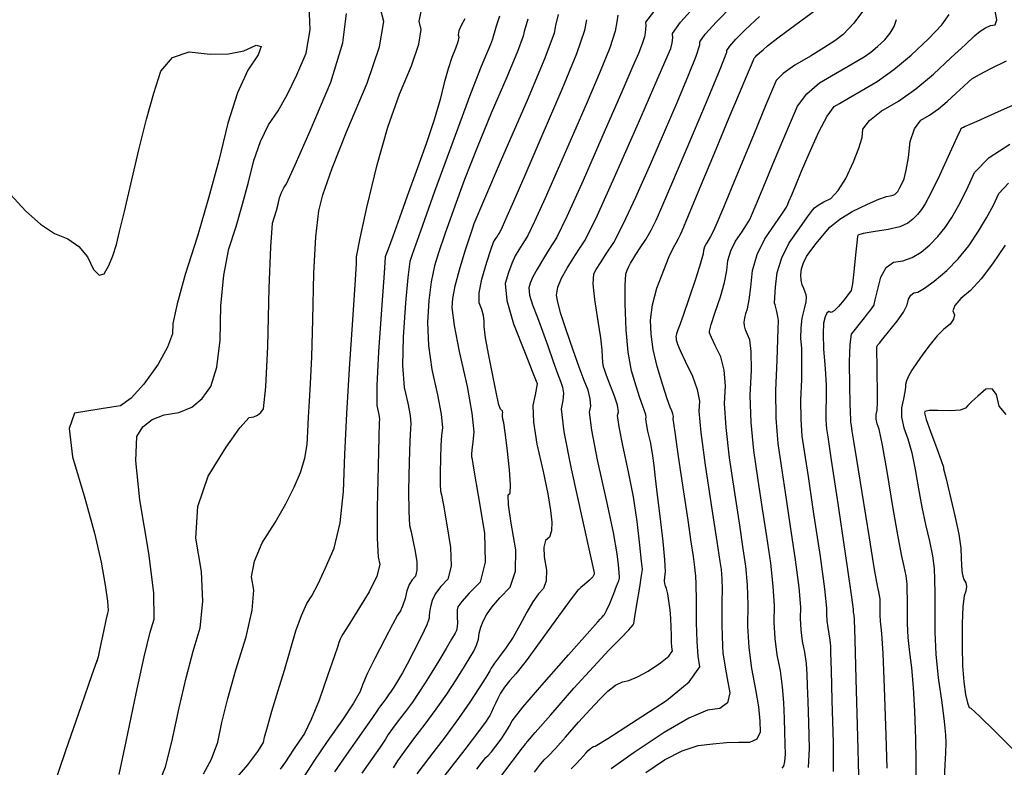
# Model space of a CAD drawing. Extents: x 370023 to 373223, y 1011224 to 1014224.
# Drawn here: x 370830 to 371089, y 1012709 to 1012906 of the extents above; entities that cross this region are included whole.
import ezdxf

# ---------------------------------------------------------------- set-up
doc = ezdxf.new("R2010")
doc.units = 0
doc.header["$MEASUREMENT"] = 0
doc.layers.add('INDEX', color=1, linetype='CONTINUOUS')
doc.layers.add('INTER', color=33, linetype='CONTINUOUS')

msp = doc.modelspace()

# ---------------------------------------------------------------- linework, layer by layer
at = {"layer": 'INDEX', "linetype": 'CONTINUOUS'}
for points in [[(370950.34, 1012708.58), (370951.72, 1012710.44), (370952.73, 1012711.63), (370953.35, 1012712.17), (370954.23, 1012713.15), (370955.36, 1012714.57), (370956.73, 1012716.43), (370957.9, 1012718.16), (370958.86, 1012719.77), (370959.61, 1012721.24), (370962.47, 1012724.87), (370967.43, 1012730.66), (370974.5, 1012738.61), (370979.41, 1012744.14), (370982.18, 1012747.26), (370982.8, 1012747.96), (370983.3, 1012748.53), (370983.69, 1012748.94), (370983.97, 1012749.22), (370984.5, 1012750.28), (370985.3, 1012752.13), (370986.36, 1012754.76), (370987.12, 1012756.63), (370987.57, 1012757.73), (370987.72, 1012758.07), (370987.83, 1012758.41), (370987.89, 1012758.74), (370987.92, 1012759.07), (370987.83, 1012760.26), (370987.62, 1012762.29), (370987.3, 1012765.18), (370986.27, 1012770.73), (370984.53, 1012778.95), (370982.09, 1012789.84), (370980.57, 1012797.64), (370979.97, 1012802.36), (370980.3, 1012803.99), (370980.18, 1012805.93), (370979.61, 1012808.18), (370978.6, 1012810.73), (370977.3, 1012814.23), (370975.71, 1012818.68), (370973.82, 1012824.06), (370972.47, 1012828.27), (370971.64, 1012831.29), (370971.34, 1012833.12), (370971.65, 1012835.23), (370972.59, 1012837.6), (370974.15, 1012840.25), (370975.71, 1012842.8), (370977.27, 1012845.26), (370978.84, 1012847.63), (370982.06, 1012854.19), (370986.93, 1012864.94), (370993.47, 1012879.88), (370998.05, 1012890.37), (371000.67, 1012896.4), (371001.35, 1012897.99), (371001.77, 1012899.44), (371001.94, 1012900.77), (371001.87, 1012901.96), (371003.97, 1012904.92), (371008.25, 1012909.65)], [(370866.78, 1012705.01), (370868.42, 1012709.18), (370870.16, 1012715.73), (370872.01, 1012724.65), (370873.86, 1012732.61), (370875.71, 1012739.62), (370877.56, 1012745.68), (370878.29, 1012752.63), (370877.9, 1012760.49), (370876.4, 1012769.24), (370876.99, 1012777.61), (370879.67, 1012785.59), (370884.45, 1012793.18), (370888.03, 1012798.31), (370890.44, 1012800.96), (370891.65, 1012801.14), (370892.69, 1012801.59), (370893.56, 1012802.3), (370894.25, 1012803.27), (370894.84, 1012809.05), (370895.33, 1012819.64), (370895.7, 1012835.03), (370896.13, 1012845.86), (370896.61, 1012852.11), (370897.15, 1012853.78), (370897.63, 1012855.44), (370898.08, 1012857.09), (370898.48, 1012858.72), (370898.98, 1012860.15), (370899.59, 1012861.39), (370900.3, 1012862.43), (370902.59, 1012867.4), (370906.47, 1012876.31), (370911.93, 1012889.16), (370915.12, 1012899.44), (370916.05, 1012907.15)], [(370963.73, 1012905.68), (370962.78, 1012902.43), (370962.58, 1012901.21), (370961.07, 1012897.23), (370958.25, 1012890.48), (370954.12, 1012880.96), (370950.41, 1012871.97), (370947.11, 1012863.52), (370944.22, 1012855.61), (370941.94, 1012849.19), (370940.27, 1012844.28), (370939.21, 1012840.86), (370938.37, 1012836.67), (370937.76, 1012831.72), (370937.36, 1012825.99), (370937.61, 1012819.95), (370938.49, 1012813.61), (370940, 1012806.95), (370940.94, 1012801.84), (370941.3, 1012798.29), (370941.09, 1012796.28), (370940.91, 1012793.63), (370940.78, 1012790.35), (370940.69, 1012786.43), (370940.7, 1012783.51), (370940.82, 1012781.61), (370941.04, 1012780.71), (370941.56, 1012777.95), (370942.36, 1012773.34), (370943.45, 1012766.86), (370943.56, 1012761.91), (370942.69, 1012758.48), (370940.85, 1012756.58), (370939.48, 1012754.73), (370938.59, 1012752.94), (370938.17, 1012751.19), (370937.9, 1012749.83), (370937.79, 1012748.86), (370937.83, 1012748.28), (370937.17, 1012746.51), (370935.79, 1012743.55), (370933.7, 1012739.4), (370932.04, 1012736.18), (370930.81, 1012733.89), (370930.01, 1012732.54), (370929.25, 1012731.29), (370928.53, 1012730.15), (370927.85, 1012729.1), (370927.13, 1012728.06), (370926.38, 1012727.04), (370925.6, 1012726.03), (370924.97, 1012725.19), (370924.51, 1012724.53), (370924.2, 1012724.05), (370922.69, 1012721.87), (370919.98, 1012718), (370916.07, 1012712.44), (370912.94, 1012707.85)], [(370994.84, 1012707.69), (370999.76, 1012710.99), (371004.34, 1012713.35), (371008.58, 1012714.77), (371012.47, 1012715.26), (371016.03, 1012715.56), (371019.27, 1012715.69), (371022.17, 1012715.63), (371024.08, 1012716.53), (371025, 1012718.39), (371024.92, 1012721.2), (371024.51, 1012724.91), (371023.77, 1012729.52), (371022.69, 1012735.03), (371022, 1012740.57), (371021.68, 1012746.14), (371021.74, 1012751.75), (371021.56, 1012757), (371021.13, 1012761.9), (371020.45, 1012766.44), (371019.51, 1012772.7), (371018.3, 1012780.68), (371016.83, 1012790.37), (371015.91, 1012798.38), (371015.55, 1012804.71), (371015.74, 1012809.36), (371015.39, 1012813.44), (371014.5, 1012816.96), (371013.07, 1012819.9), (371012.1, 1012822.01), (371011.6, 1012823.29), (371011.57, 1012823.73), (371012.02, 1012825.45), (371012.98, 1012828.44), (371014.43, 1012832.71), (371015.48, 1012836.44), (371016.15, 1012839.63), (371016.42, 1012842.27), (371017.17, 1012844.83), (371018.38, 1012847.31), (371020.05, 1012849.71), (371021.31, 1012851.63), (371022.16, 1012853.08), (371022.59, 1012854.05), (371023.82, 1012856.97), (371025.85, 1012861.83), (371028.68, 1012868.65), (371031.1, 1012874.43), (371033.12, 1012879.15), (371034.73, 1012882.83), (371037.2, 1012886.09), (371040.53, 1012888.94), (371044.72, 1012891.38), (371048.07, 1012893.33), (371050.58, 1012894.79), (371052.25, 1012895.76), (371053.98, 1012896.99), (371055.79, 1012898.49), (371057.66, 1012900.26), (371059.11, 1012902.03), (371060.15, 1012903.8), (371060.78, 1012905.58)], [(371058.28, 1012708.82), (371058.02, 1012717.53), (371057.59, 1012730.04), (371057.23, 1012738.94), (371056.93, 1012744.23), (371056.7, 1012745.9), (371056.54, 1012747.49), (371056.47, 1012749), (371056.47, 1012750.43), (371056.47, 1012751.62), (371056.45, 1012752.58), (371056.42, 1012753.31), (371056.31, 1012754.17), (371056.11, 1012755.16), (371055.84, 1012756.28), (371055.01, 1012761.01), (371053.62, 1012769.34), (371051.68, 1012781.27), (371050.28, 1012789.93), (371049.43, 1012795.32), (371049.11, 1012797.42), (371048.89, 1012798.9), (371048.77, 1012799.75), (371048.73, 1012799.96), (371048.72, 1012800.2), (371048.71, 1012800.47), (371048.72, 1012800.76), (371048.72, 1012801.16), (371048.69, 1012801.66), (371048.64, 1012802.28), (371048.57, 1012804.81), (371048.49, 1012809.26), (371048.39, 1012815.63), (371048.54, 1012820.17), (371048.96, 1012822.87), (371049.63, 1012823.74), (371050.29, 1012824.61), (371050.96, 1012825.46), (371051.62, 1012826.3), (371052.35, 1012827.21), (371053.14, 1012828.22), (371053.99, 1012829.3), (371054.57, 1012830.07), (371054.86, 1012830.53), (371054.88, 1012830.67), (371055.17, 1012831.95), (371055.76, 1012834.36), (371056.62, 1012837.9), (371058.03, 1012840.39), (371059.97, 1012841.81), (371062.45, 1012842.17), (371064.87, 1012843.06), (371067.22, 1012844.46), (371069.52, 1012846.38), (371071.63, 1012848.53), (371073.56, 1012850.92), (371075.32, 1012853.55), (371077.19, 1012856.83), (371079.18, 1012860.76), (371081.3, 1012865.35), (371085.1, 1012869.37), (371090.61, 1012872.83)]]:
    msp.add_lwpolyline(points, dxfattribs=at)
at = {"layer": 'INTER', "color": 33, "linetype": 'CONTINUOUS'}
for points in [[(370956.5, 1012706.34), (370958.78, 1012709.42), (370960.52, 1012711.76), (370961.72, 1012713.35), (370962.38, 1012714.19), (370962.86, 1012714.82), (370963.17, 1012715.24), (370963.3, 1012715.44), (370963.42, 1012715.61), (370963.54, 1012715.74), (370963.64, 1012715.84), (370965.74, 1012718.22), (370969.83, 1012722.88), (370975.91, 1012729.82), (370981.01, 1012735.48), (370985.1, 1012739.87), (370988.21, 1012742.98), (370990.33, 1012745.17), (370991.47, 1012746.46), (370991.62, 1012746.84), (370991.96, 1012748.62), (370992.48, 1012751.81), (370993.19, 1012756.4), (370993.66, 1012759.49), (370993.91, 1012761.06), (370993.91, 1012761.13), (370993.68, 1012763.25), (370993.21, 1012767.43), (370992.51, 1012773.67), (370991.53, 1012780.11), (370990.27, 1012786.75), (370988.73, 1012793.61), (370987.77, 1012798.52), (370987.4, 1012801.48), (370987.6, 1012802.51), (370987.33, 1012804.23), (370986.58, 1012806.64), (370985.35, 1012809.74), (370984.46, 1012812.06), (370983.9, 1012813.59), (370983.67, 1012814.34), (370983.5, 1012815.45), (370983.38, 1012816.93), (370983.31, 1012818.78), (370982.95, 1012821.9), (370982.31, 1012826.31), (370981.37, 1012831.99), (370980.97, 1012836.16), (370981.09, 1012838.8), (370981.75, 1012839.92), (370982.85, 1012841.66), (370984.38, 1012844.02), (370986.35, 1012847.01), (370988.97, 1012851.97), (370992.22, 1012858.9), (370996.11, 1012867.8), (370999.71, 1012876.1), (371003.03, 1012883.82), (371006.05, 1012890.96), (371008.05, 1012895.98), (371009.03, 1012898.91), (371008.98, 1012899.73), (371010.42, 1012901.77), (371013.37, 1012905.03), (371017.82, 1012909.5)], [(370856.24, 1012707.18), (370858.13, 1012715.8), (370860.77, 1012728.49), (370862.87, 1012738.08), (370864.44, 1012744.57), (370865.47, 1012747.96), (370865.36, 1012754.89), (370864.1, 1012765.36), (370861.69, 1012779.37), (370860.63, 1012789.57), (370860.91, 1012795.96), (370862.53, 1012798.54), (370864.92, 1012800.45), (370868.07, 1012801.71), (370871.99, 1012802.3), (370875.34, 1012803.73), (370878.14, 1012806.01), (370880.37, 1012809.14), (370881.93, 1012814.24), (370882.83, 1012821.32), (370883.05, 1012830.38), (370883.82, 1012838.38), (370885.14, 1012845.33), (370887, 1012851.22), (370888.72, 1012857.05), (370890.28, 1012862.83), (370891.68, 1012868.55), (370893.45, 1012873.58), (370895.58, 1012877.93), (370898.07, 1012881.58), (370900.55, 1012885.94), (370903.02, 1012891.02), (370905.48, 1012896.8), (370906.54, 1012902.87), (370906.21, 1012909.22)], [(370878.44, 1012707.36), (370880.59, 1012711.19), (370882.19, 1012715.67), (370883.26, 1012720.8), (370884.86, 1012727.14), (370886.99, 1012734.67), (370889.65, 1012743.39), (370891.22, 1012750.37), (370891.71, 1012755.62), (370891.1, 1012759.12), (370891.83, 1012763.25), (370893.9, 1012768.02), (370897.29, 1012773.42), (370900.11, 1012778.3), (370902.34, 1012782.68), (370903.99, 1012786.55), (370905.13, 1012790.27), (370905.76, 1012793.86), (370905.86, 1012797.3), (370906.04, 1012801.12), (370906.29, 1012805.31), (370906.61, 1012809.86), (370906.92, 1012816.98), (370907.22, 1012826.66), (370907.51, 1012838.9), (370908.03, 1012848.46), (370908.8, 1012855.33), (370909.8, 1012859.53), (370912.26, 1012866.51), (370916.16, 1012876.29), (370921.5, 1012888.85), (370924.75, 1012898.45), (370925.89, 1012905.08), (370924.94, 1012908.73)], [(370886.27, 1012705.2), (370890.11, 1012709.72), (370892.76, 1012713.19), (370894.23, 1012715.6), (370894.51, 1012716.96), (370895.25, 1012719.69), (370896.46, 1012723.78), (370898.12, 1012729.23), (370899.72, 1012734.57), (370901.28, 1012739.79), (370902.77, 1012744.89), (370904.22, 1012748.98), (370905.62, 1012752.07), (370906.98, 1012754.16), (370908.62, 1012757.28), (370910.56, 1012761.45), (370912.78, 1012766.65), (370914.37, 1012773.35), (370915.31, 1012781.56), (370915.61, 1012791.27), (370916.12, 1012802.02), (370916.82, 1012813.82), (370917.73, 1012826.67), (370918.35, 1012835.84), (370918.68, 1012841.36), (370918.72, 1012843.2), (370919.65, 1012848.15), (370921.45, 1012856.21), (370924.13, 1012867.37), (370926.97, 1012877.29), (370929.97, 1012885.97), (370933.14, 1012893.41), (370935.06, 1012899.08), (370935.73, 1012903), (370935.17, 1012905.17), (370935.86, 1012908.5)], [(370971.78, 1012906.92), (370971.03, 1012903.99), (370970.69, 1012901.99), (370968.21, 1012895.44), (370963.57, 1012884.34), (370956.79, 1012868.68), (370952.13, 1012857.87), (370949.59, 1012851.91), (370949.19, 1012850.79), (370948.4, 1012848.38), (370947.22, 1012844.68), (370945.67, 1012839.68), (370944.58, 1012835.55), (370943.95, 1012832.28), (370943.79, 1012829.88), (370944.37, 1012825.22), (370945.71, 1012818.31), (370947.79, 1012809.16), (370949.08, 1012802.14), (370949.58, 1012797.25), (370949.28, 1012794.49), (370949.08, 1012792.53), (370948.97, 1012791.37), (370948.97, 1012791.01), (370948.97, 1012790.75), (370948.98, 1012790.57), (370949, 1012790.49), (370949.57, 1012787.13), (370950.69, 1012780.48), (370952.36, 1012770.56), (370952.53, 1012762.97), (370951.21, 1012757.72), (370948.38, 1012754.8), (370946.45, 1012752.63), (370945.39, 1012751.19), (370945.22, 1012750.48), (370945.14, 1012749.57), (370945.15, 1012748.44), (370945.25, 1012747.11), (370945.19, 1012745.97), (370944.98, 1012745.04), (370944.61, 1012744.31), (370943.72, 1012742.74), (370942.32, 1012740.31), (370940.38, 1012737.05), (370938.54, 1012734.02), (370936.79, 1012731.24), (370935.13, 1012728.7), (370933.39, 1012726.19), (370931.58, 1012723.71), (370929.69, 1012721.27), (370928.18, 1012719.24), (370927.05, 1012717.64), (370926.3, 1012716.47), (370924.88, 1012714.38), (370922.8, 1012711.39), (370920.06, 1012707.48)], [(370996.81, 1012907.6), (370994.72, 1012904.88), (370994.77, 1012904), (370994.75, 1012903.07), (370994.65, 1012902.09), (370994.48, 1012901.04), (370993.88, 1012899.23), (370992.85, 1012896.65), (370991.4, 1012893.3), (370988.49, 1012886.62), (370984.12, 1012876.63), (370978.3, 1012863.31), (370974.03, 1012853.85), (370971.32, 1012848.25), (370970.16, 1012846.49), (370968.92, 1012844.53), (370967.6, 1012842.35), (370966.19, 1012839.96), (370965.12, 1012837.96), (370964.41, 1012836.34), (370964.04, 1012835.11), (370964.23, 1012833.19), (370964.97, 1012830.57), (370966.28, 1012827.26), (370967.63, 1012823.67), (370969.03, 1012819.82), (370970.47, 1012815.7), (370971.6, 1012812.53), (370972.42, 1012810.3), (370972.93, 1012809), (370973.12, 1012807.4), (370972.99, 1012805.47), (370972.55, 1012803.24), (370973.26, 1012797.24), (370975.13, 1012787.5), (370978.15, 1012774.01), (370980.19, 1012764.89), (370981.22, 1012760.15), (370981.26, 1012759.78), (370980.86, 1012759.15), (370980, 1012758.26), (370978.7, 1012757.1), (370977.75, 1012756.29), (370977.16, 1012755.8), (370976.93, 1012755.65), (370975.16, 1012753.32), (370971.87, 1012748.81), (370967.04, 1012742.12), (370963.29, 1012737.05), (370960.6, 1012733.6), (370958.97, 1012731.78), (370957.65, 1012730.09), (370956.62, 1012728.53), (370955.9, 1012727.1), (370955.25, 1012725.8), (370954.69, 1012724.63), (370954.22, 1012723.58), (370953.75, 1012722.66), (370953.29, 1012721.86), (370952.85, 1012721.18), (370950.81, 1012718.47), (370947.18, 1012713.74), (370941.96, 1012706.98)], [(370975.15, 1012708.68), (370976.47, 1012709.97), (370977.54, 1012711.08), (370978.35, 1012712.01), (370979.05, 1012712.79), (370979.65, 1012713.43), (370980.15, 1012713.93), (370980.62, 1012714.28), (370981.05, 1012714.5), (370981.46, 1012714.58), (370984.79, 1012716.63), (370991.05, 1012720.65), (371000.23, 1012726.63), (371006.22, 1012731.56), (371009.02, 1012735.43), (371008.61, 1012738.25), (371008.33, 1012742.11), (371008.16, 1012747.01), (371008.11, 1012752.96), (371008.06, 1012757.11), (371007.99, 1012759.45), (371007.92, 1012760), (371007.7, 1012761.66), (371007.32, 1012764.43), (371006.78, 1012768.32), (371005.95, 1012774), (371004.84, 1012781.47), (371003.43, 1012790.74), (371002.49, 1012797.12), (371002.04, 1012800.62), (371002.07, 1012801.23), (371001.94, 1012801.94), (371001.65, 1012802.75), (371001.21, 1012803.67), (371000.42, 1012805.91), (370999.28, 1012809.49), (370997.8, 1012814.41), (370996.77, 1012818.89), (370996.19, 1012822.94), (370996.06, 1012826.57), (370996.57, 1012830.57), (370997.73, 1012834.96), (370999.53, 1012839.73), (371000.97, 1012843.3), (371002.05, 1012845.69), (371002.76, 1012846.88), (371003.39, 1012848.01), (371003.92, 1012849.06), (371004.36, 1012850.06), (371006.07, 1012854.13), (371009.05, 1012861.29), (371013.29, 1012871.53), (371016.75, 1012879.84), (371019.43, 1012886.22), (371021.31, 1012890.66), (371022.57, 1012893.66), (371023.2, 1012895.19), (371023.19, 1012895.27), (371023.33, 1012895.47), (371023.62, 1012895.79), (371024.05, 1012896.22), (371024.73, 1012896.85), (371025.64, 1012897.67), (371026.78, 1012898.69), (371029.54, 1012900.82), (371033.9, 1012904.07), (371039.86, 1012908.45)], [(371052.9, 1012909.12), (371049.52, 1012904.68), (371046.73, 1012901.65), (371044.53, 1012900.03), (371041.68, 1012898.15), (371038.16, 1012895.99), (371034, 1012893.57), (371030.98, 1012891.42), (371029.12, 1012889.53), (371028.41, 1012887.92), (371026.41, 1012883.14), (371023.11, 1012875.21), (371018.51, 1012864.12), (371015.21, 1012856.2), (371013.21, 1012851.45), (371012.51, 1012849.88), (371011.85, 1012848.55), (371011.23, 1012847.48), (371010.66, 1012846.66), (371010.24, 1012845.81), (371009.99, 1012844.93), (371009.9, 1012844.03), (371009.21, 1012841.6), (371007.94, 1012837.65), (371006.09, 1012832.17), (371004.68, 1012828.08), (371003.72, 1012825.36), (371003.22, 1012824.03), (371002.89, 1012823.01), (371002.73, 1012822.28), (371002.75, 1012821.86), (371002.82, 1012821.38), (371002.94, 1012820.86), (371003.11, 1012820.29), (371003.86, 1012818.6), (371005.19, 1012815.79), (371007.1, 1012811.86), (371008.34, 1012808.36), (371008.9, 1012805.3), (371008.79, 1012802.66), (371009.31, 1012797.05), (371010.45, 1012788.45), (371012.21, 1012776.86), (371013.49, 1012768.44), (371014.28, 1012763.16), (371014.6, 1012761.05), (371014.8, 1012758.59), (371014.88, 1012755.79), (371014.84, 1012752.65), (371014.83, 1012749.55), (371014.84, 1012746.49), (371014.86, 1012743.48), (371014.95, 1012740.99), (371015.09, 1012739.03), (371015.29, 1012737.59), (371015.66, 1012735.38), (371016.2, 1012732.4), (371016.9, 1012728.65), (371016.27, 1012726.02), (371014.32, 1012724.49), (371011.04, 1012724.09), (371006.13, 1012721.99), (370999.6, 1012718.21), (370991.46, 1012712.74), (370985.71, 1012708.69)], [(371030.66, 1012708.8), (371031.13, 1012709.35), (371031.42, 1012710.6), (371031.53, 1012712.54), (371031.45, 1012715.17), (371031.36, 1012718.3), (371031.26, 1012721.92), (371031.14, 1012726.05), (371030.79, 1012730.2), (371030.2, 1012734.4), (371029.38, 1012738.63), (371028.85, 1012742.88), (371028.6, 1012747.16), (371028.65, 1012751.46), (371028.34, 1012756.66), (371027.66, 1012762.74), (371026.62, 1012769.72), (371025.53, 1012776.97), (371024.39, 1012784.49), (371023.21, 1012792.29), (371022.51, 1012799.71), (371022.3, 1012806.75), (371022.57, 1012813.43), (371022.53, 1012818.32), (371022.19, 1012821.45), (371021.53, 1012822.8), (371021.07, 1012824.01), (371020.8, 1012825.1), (371020.72, 1012826.05), (371020.82, 1012827.11), (371021.08, 1012828.29), (371021.52, 1012829.56), (371021.96, 1012831.88), (371022.4, 1012835.22), (371022.86, 1012839.6), (371024.09, 1012843.84), (371026.09, 1012847.96), (371028.87, 1012851.94), (371030.78, 1012854.71), (371031.81, 1012856.28), (371031.97, 1012856.64), (371032.43, 1012857.73), (371033.19, 1012859.55), (371034.25, 1012862.1), (371035.79, 1012865.71), (371037.82, 1012870.38), (371040.33, 1012876.12), (371042.5, 1012880.23), (371044.32, 1012882.71), (371045.79, 1012883.57), (371048.17, 1012884.95), (371051.46, 1012886.87), (371055.66, 1012889.31), (371060.03, 1012892.43), (371064.57, 1012896.2), (371069.28, 1012900.65), (371072.64, 1012904.23), (371074.65, 1012906.96)], [(371037.58, 1012709.01), (371037.85, 1012714.04), (371037.66, 1012720.87), (371037.49, 1012726.39), (371037.38, 1012730.58), (371037.29, 1012733.45), (371037.05, 1012736.35), (371036.64, 1012739.28), (371036.07, 1012742.23), (371035.69, 1012745.2), (371035.52, 1012748.18), (371035.56, 1012751.18), (371035.11, 1012756.31), (371034.19, 1012763.59), (371032.79, 1012773), (371031.55, 1012781.24), (371030.49, 1012788.31), (371029.59, 1012794.2), (371029.1, 1012800.8), (371029.02, 1012808.08), (371029.35, 1012816.07), (371029.55, 1012821.51), (371029.64, 1012824.42), (371029.61, 1012824.79), (371029.62, 1012825.15), (371029.67, 1012825.49), (371029.75, 1012825.82), (371029.71, 1012826.49), (371029.56, 1012827.52), (371029.29, 1012828.89), (371029.05, 1012829.93), (371028.85, 1012830.64), (371028.69, 1012831.01), (371028.71, 1012832.54), (371028.93, 1012835.23), (371029.35, 1012839.07), (371030.55, 1012842.96), (371032.54, 1012846.89), (371035.32, 1012850.86), (371037.35, 1012853.73), (371038.64, 1012855.48), (371039.19, 1012856.11), (371040.19, 1012856.84), (371041.63, 1012857.66), (371043.52, 1012858.57), (371045.45, 1012860.62), (371047.41, 1012863.82), (371049.42, 1012868.16), (371050.85, 1012871.76), (371051.69, 1012874.62), (371051.94, 1012876.74), (371053.63, 1012879.04), (371056.74, 1012881.51), (371061.28, 1012884.15), (371065.86, 1012887.38), (371070.49, 1012891.21), (371075.17, 1012895.62), (371078.78, 1012898.98), (371081.31, 1012901.28), (371082.76, 1012902.53), (371084.15, 1012903.44), (371085.48, 1012904.01), (371086.74, 1012904.24), (371087.16, 1012905.54), (371086.72, 1012907.9)], [(370947.22, 1012905.79), (370946.22, 1012904.03), (370945.62, 1012902.64), (370945.4, 1012901.6), (370945.58, 1012900.93), (370945.37, 1012899.72), (370944.77, 1012897.95), (370943.79, 1012895.65), (370942.78, 1012892.65), (370941.76, 1012888.96), (370940.7, 1012884.58), (370939.13, 1012879.23), (370937.03, 1012872.91), (370934.4, 1012865.62), (370932.06, 1012859.13), (370930, 1012853.46), (370928.22, 1012848.59), (370927.01, 1012845.26), (370926.36, 1012843.47), (370926.28, 1012843.21), (370925.95, 1012838.92), (370925.36, 1012830.59), (370924.51, 1012818.22), (370924.08, 1012809.42), (370924.04, 1012804.19), (370924.42, 1012802.53), (370924.66, 1012801.25), (370924.75, 1012800.36), (370924.69, 1012799.86), (370924.57, 1012795.84), (370924.39, 1012788.31), (370924.14, 1012777.26), (370924.13, 1012769.24), (370924.36, 1012764.27), (370924.84, 1012762.33), (370924.08, 1012759.3), (370922.06, 1012755.16), (370918.8, 1012749.93), (370916.49, 1012746.23), (370915.14, 1012744.07), (370914.73, 1012743.45), (370914.37, 1012742.71), (370914.04, 1012741.86), (370913.76, 1012740.9), (370912.8, 1012738.06), (370911.17, 1012733.33), (370908.85, 1012726.73), (370906.79, 1012721.59), (370904.98, 1012717.91), (370903.42, 1012715.69), (370902.08, 1012713.71), (370900.96, 1012711.98), (370900.06, 1012710.49), (370898.65, 1012708.53)], [(370956.34, 1012906.49), (370955.48, 1012903.89), (370954.88, 1012902.02), (370954.54, 1012900.86), (370954.47, 1012900.43), (370953.93, 1012899.02), (370952.93, 1012896.62), (370951.47, 1012893.24), (370948.7, 1012886.08), (370944.63, 1012875.14), (370939.26, 1012860.42), (370935.49, 1012850), (370933.32, 1012843.87), (370932.75, 1012842.04), (370932.16, 1012837.8), (370931.56, 1012831.15), (370930.94, 1012822.11), (370930.84, 1012814.69), (370931.27, 1012808.9), (370932.21, 1012804.74), (370932.8, 1012801.55), (370933.03, 1012799.32), (370932.89, 1012798.07), (370932.74, 1012794.74), (370932.58, 1012789.33), (370932.41, 1012781.84), (370932.44, 1012776.28), (370932.67, 1012772.64), (370933.09, 1012770.93), (370933.54, 1012768.78), (370934.03, 1012766.19), (370934.53, 1012763.17), (370934.59, 1012760.85), (370934.18, 1012759.25), (370933.32, 1012758.36), (370932.59, 1012757.09), (370931.97, 1012755.44), (370931.48, 1012753.41), (370930.91, 1012751.67), (370930.25, 1012750.21), (370929.51, 1012749.04), (370928.14, 1012746.55), (370926.13, 1012742.75), (370923.49, 1012737.63), (370921.53, 1012733.63), (370920.24, 1012730.76), (370919.63, 1012729.01), (370917.89, 1012725.95), (370915.02, 1012721.56), (370911.01, 1012715.87), (370907.66, 1012710.93), (370904.95, 1012706.74)], [(370928.39, 1012708.88), (370929.59, 1012710.75), (370931.38, 1012713.29), (370933.78, 1012716.5), (370936.78, 1012720.39), (370939.66, 1012724.32), (370942.42, 1012728.3), (370945.05, 1012732.33), (370947.13, 1012735.55), (370948.64, 1012737.97), (370949.59, 1012739.58), (370950.3, 1012741.18), (370950.75, 1012742.75), (370950.95, 1012744.3), (370951.37, 1012745.88), (370952.01, 1012747.5), (370952.86, 1012749.14), (370954.33, 1012751.18), (370956.42, 1012753.59), (370959.12, 1012756.39), (370960.51, 1012760.6), (370960.6, 1012766.22), (370959.38, 1012773.24), (370958.72, 1012778.07), (370958.63, 1012780.69), (370959.1, 1012781.11), (370959.2, 1012783.28), (370958.94, 1012787.22), (370958.3, 1012792.91), (370957.8, 1012797.03), (370957.45, 1012799.58), (370957.23, 1012800.56), (370957.11, 1012801.34), (370957.09, 1012801.93), (370957.17, 1012802.32), (370957.14, 1012802.62), (370957.02, 1012802.81), (370956.8, 1012802.9), (370956.58, 1012803.18), (370956.37, 1012803.64), (370956.16, 1012804.29), (370955.61, 1012806.79), (370954.71, 1012811.13), (370953.47, 1012817.31), (370952.65, 1012821.9), (370952.26, 1012824.89), (370952.29, 1012826.28), (370952.09, 1012827.78), (370951.64, 1012829.39), (370950.97, 1012831.11), (370950.97, 1012833.76), (370951.64, 1012837.34), (370953, 1012841.84), (370954.04, 1012845.07), (370954.77, 1012847.04), (370955.19, 1012847.74), (370955.58, 1012848.39), (370955.94, 1012848.97), (370956.28, 1012849.48), (370957.08, 1012851.14), (370958.34, 1012853.93), (370960.06, 1012857.85), (370963.04, 1012864.71), (370967.3, 1012874.52), (370972.82, 1012887.26), (370976.65, 1012896.68), (370978.8, 1012902.78), (370979.27, 1012905.55)], [(370987.44, 1012906.77), (370987.16, 1012905.01), (370986.74, 1012902.51), (370985.3, 1012898.15), (370982.83, 1012891.95), (370979.35, 1012883.91), (370975.77, 1012875.67), (370972.09, 1012867.24), (370968.32, 1012858.62), (370965.56, 1012852.49), (370963.8, 1012848.86), (370963.05, 1012847.73), (370962.25, 1012846.46), (370961.39, 1012845.05), (370960.48, 1012843.5), (370959.58, 1012841.51), (370958.7, 1012839.09), (370957.84, 1012836.22), (370958.28, 1012831.74), (370960.03, 1012825.63), (370963.08, 1012817.9), (370965.12, 1012812.71), (370966.16, 1012810.07), (370966.19, 1012809.98), (370966.22, 1012809.91), (370966.23, 1012809.86), (370966.25, 1012809.83), (370966.07, 1012808.86), (370965.69, 1012806.95), (370965.12, 1012804.11), (370965.28, 1012799.8), (370966.18, 1012794.03), (370967.8, 1012786.8), (370968.99, 1012780.96), (370969.76, 1012776.53), (370970.1, 1012773.5), (370969.99, 1012771.18), (370969.44, 1012769.58), (370968.44, 1012768.7), (370967.98, 1012766.95), (370968.05, 1012764.34), (370968.65, 1012760.87), (370968.61, 1012758.09), (370967.92, 1012756.01), (370966.59, 1012754.63), (370965.1, 1012752.56), (370963.47, 1012749.81), (370961.69, 1012746.38), (370959.9, 1012743.3), (370958.09, 1012740.58), (370956.28, 1012738.21), (370954.96, 1012736.39), (370954.13, 1012735.11), (370953.8, 1012734.38), (370952.76, 1012732.65), (370951.01, 1012729.9), (370948.55, 1012726.14), (370945.54, 1012721.86), (370941.98, 1012717.06), (370937.87, 1012711.74), (370934.58, 1012707.34)], [(370965.52, 1012707.8), (370966.84, 1012709.57), (370968.04, 1012710.98), (370969.14, 1012712.01), (370971.02, 1012714.01), (370973.68, 1012716.98), (370977.13, 1012720.91), (370980.13, 1012724.24), (370982.7, 1012726.96), (370984.81, 1012729.08), (370986.8, 1012730.61), (370988.66, 1012731.54), (370990.38, 1012731.88), (370992.63, 1012732.82), (370995.4, 1012734.36), (370998.68, 1012736.5), (371000.83, 1012738.27), (371001.83, 1012739.65), (371001.69, 1012740.66), (371001.59, 1012742.04), (371001.53, 1012743.8), (371001.51, 1012745.93), (371001.39, 1012748.14), (371001.18, 1012750.44), (371000.88, 1012752.82), (371000.56, 1012754.69), (371000.24, 1012756.07), (370999.91, 1012756.96), (370999.75, 1012757.98), (370999.77, 1012759.16), (370999.97, 1012760.47), (370999.84, 1012763.56), (370999.37, 1012768.41), (370998.57, 1012775.03), (370997.91, 1012780.57), (370997.39, 1012785.02), (370997.01, 1012788.38), (370996.55, 1012791.56), (370996, 1012794.56), (370995.37, 1012797.37), (370994.98, 1012799.39), (370994.82, 1012800.61), (370994.91, 1012801.03), (370994.79, 1012801.74), (370994.48, 1012802.73), (370993.98, 1012804), (370993.24, 1012806.18), (370992.28, 1012809.25), (370991.08, 1012813.23), (370990.2, 1012818.15), (370989.64, 1012824.03), (370989.39, 1012830.85), (370989.35, 1012835.74), (370989.52, 1012838.68), (370989.9, 1012839.69), (370990.33, 1012840.66), (370990.82, 1012841.59), (370991.36, 1012842.5), (370992.2, 1012843.83), (370993.35, 1012845.6), (370994.8, 1012847.8), (370996.18, 1012850.22), (370997.5, 1012852.86), (370998.75, 1012855.71), (371001.38, 1012861.84), (371005.38, 1012871.25), (371010.76, 1012883.92), (371014.34, 1012892.52), (371016.11, 1012897.05), (371016.08, 1012897.5), (371016.88, 1012898.62), (371018.5, 1012900.41), (371020.94, 1012902.86), (371024.71, 1012906.39)], [(370827.62, 1012859.66), (370831.67, 1012855.23), (370835.54, 1012851.81), (370839.23, 1012849.4), (370842.75, 1012848), (370845.65, 1012845.94), (370847.91, 1012843.23), (370849.54, 1012839.88), (370851.02, 1012838.37), (370852.34, 1012838.72), (370853.51, 1012840.93), (370854.57, 1012843.52), (370855.52, 1012846.5), (370856.36, 1012849.85), (370857.64, 1012855.12), (370859.33, 1012862.3), (370861.45, 1012871.38), (370863.48, 1012879.37), (370865.41, 1012886.25), (370867.25, 1012892.02), (370870.33, 1012895.66), (370874.65, 1012897.15), (370880.2, 1012896.5), (370885, 1012896.57), (370889.05, 1012897.37), (370892.34, 1012898.89), (370893.6, 1012898.55), (370892.85, 1012896.34), (370890.07, 1012892.27), (370887.42, 1012886.29), (370884.88, 1012878.39), (370882.47, 1012868.57), (370879.8, 1012858.66), (370876.86, 1012848.65), (370873.66, 1012838.55), (370871.5, 1012830.91), (370870.39, 1012825.73), (370870.33, 1012823.02), (370869.02, 1012819.44), (370866.48, 1012815.02), (370862.71, 1012809.73), (370859.42, 1012806.09), (370856.62, 1012804.09), (370854.3, 1012803.75), (370851.51, 1012803.3), (370848.24, 1012802.76), (370844.5, 1012802.13), (370843.09, 1012798.09), (370844.01, 1012790.65), (370847.26, 1012779.8), (370849.77, 1012770.56), (370851.54, 1012762.95), (370852.57, 1012756.96), (370853.19, 1012752.73), (370853.38, 1012750.25), (370853.16, 1012749.53), (370852.74, 1012747.7), (370852.1, 1012744.78), (370851.27, 1012740.75), (370850.7, 1012738.12), (370850.39, 1012736.86), (370850.35, 1012737), (370848.97, 1012733.13), (370846.24, 1012725.25), (370842.16, 1012713.35), (370838.74, 1012703.33)], [(371044.17, 1012707.92), (371044.18, 1012715.55), (371043.86, 1012726.58), (371043.63, 1012734.47), (371043.49, 1012739.23), (371043.45, 1012740.86), (371043.31, 1012742.5), (371043.08, 1012744.16), (371042.75, 1012745.83), (371042.54, 1012747.51), (371042.44, 1012749.2), (371042.46, 1012750.9), (371041.89, 1012755.97), (371040.72, 1012764.43), (371038.95, 1012776.27), (371037.57, 1012785.5), (371036.58, 1012792.12), (371035.97, 1012796.12), (371035.64, 1012800.6), (371035.58, 1012805.55), (371035.81, 1012810.96), (371035.88, 1012815.49), (371035.81, 1012819.13), (371035.59, 1012821.88), (371035.65, 1012824.53), (371035.98, 1012827.08), (371036.59, 1012829.53), (371036.96, 1012831.37), (371037.08, 1012832.6), (371036.96, 1012833.22), (371036.72, 1012833.97), (371036.38, 1012834.87), (371035.92, 1012835.89), (371035.67, 1012837.1), (371035.63, 1012838.5), (371035.8, 1012840.07), (371036.29, 1012841.67), (371037.11, 1012843.28), (371038.25, 1012844.92), (371039.65, 1012846.74), (371041.31, 1012848.77), (371043.22, 1012850.98), (371045.83, 1012853.1), (371049.13, 1012855.13), (371053.13, 1012857.05), (371056.11, 1012858.39), (371058.09, 1012859.12), (371059.07, 1012859.27), (371059.81, 1012859.44), (371060.32, 1012859.65), (371060.6, 1012859.88), (371060.86, 1012860.15), (371061.1, 1012860.44), (371061.32, 1012860.77), (371061.67, 1012861.42), (371062.14, 1012862.41), (371062.75, 1012863.72), (371063.32, 1012866.02), (371063.87, 1012869.3), (371064.38, 1012873.56), (371065.49, 1012876.85), (371067.18, 1012879.16), (371069.47, 1012880.49), (371071.78, 1012882.12), (371074.12, 1012884.05), (371076.48, 1012886.28), (371078.35, 1012888.02), (371079.72, 1012889.26), (371080.6, 1012890.01), (371082.56, 1012891.18), (371085.59, 1012892.75), (371089.71, 1012894.74)], [(371095.64, 1012884.97), (371087.47, 1012881.33), (371081.86, 1012878.83), (371078.83, 1012877.47), (371078.35, 1012877.24), (371078.03, 1012877.09), (371077.86, 1012877), (371077.85, 1012876.99), (371077.83, 1012876.97), (371077.79, 1012876.94), (371077.75, 1012876.9), (371077.71, 1012876.86), (371077.67, 1012876.83), (371077.63, 1012876.81), (371077.6, 1012876.77), (371077.58, 1012876.71), (371077.57, 1012876.64), (371076.65, 1012874.59), (371074.81, 1012870.58), (371072.06, 1012864.61), (371069.89, 1012860.13), (371068.32, 1012857.16), (371067.33, 1012855.68), (371066.25, 1012854.34), (371065.06, 1012853.13), (371063.77, 1012852.05), (371061.6, 1012851.14), (371058.54, 1012850.4), (371054.61, 1012849.82), (371051.96, 1012849.32), (371050.59, 1012848.92), (371050.51, 1012848.6), (371050.32, 1012846.89), (371050, 1012843.77), (371049.56, 1012839.25), (371049.18, 1012836.13), (371048.87, 1012834.41), (371048.62, 1012834.09), (371047.98, 1012833.28), (371046.95, 1012831.96), (371045.54, 1012830.14), (371044.4, 1012829.01), (371043.55, 1012828.58), (371042.98, 1012828.84), (371042.46, 1012828.45), (371041.99, 1012827.43), (371041.58, 1012825.77), (371041.44, 1012822.95), (371041.57, 1012818.97), (371041.98, 1012813.84), (371042.21, 1012809.47), (371042.27, 1012805.86), (371042.15, 1012803.01), (371042.18, 1012800.4), (371042.35, 1012798.04), (371042.67, 1012795.93), (371043.6, 1012789.77), (371045.12, 1012779.55), (371047.25, 1012765.28), (371048.66, 1012755.64), (371049.37, 1012750.61), (371049.36, 1012750.22), (371049.39, 1012749.82), (371049.44, 1012749.43), (371049.51, 1012749.04), (371049.57, 1012748.65), (371049.6, 1012748.27), (371049.61, 1012747.89), (371049.77, 1012742.56), (371050.07, 1012732.28), (371050.51, 1012717.06), (371050.78, 1012706.87)], [(371065.94, 1012706.79), (371065.97, 1012710.85), (371065.86, 1012716.52), (371065.61, 1012723.8), (371065.26, 1012730.01), (371064.79, 1012735.16), (371064.22, 1012739.24), (371063.84, 1012743.13), (371063.66, 1012746.81), (371063.67, 1012750.29), (371063.65, 1012753.19), (371063.6, 1012755.54), (371063.53, 1012757.31), (371063.26, 1012759.41), (371062.79, 1012761.82), (371062.12, 1012764.56), (371061.15, 1012769.63), (371059.87, 1012777.04), (371058.28, 1012786.8), (371057.05, 1012793.76), (371056.18, 1012797.93), (371055.67, 1012799.3), (371055.41, 1012800.59), (371055.39, 1012801.78), (371055.63, 1012802.88), (371055.77, 1012805.02), (371055.79, 1012808.19), (371055.71, 1012812.4), (371055.65, 1012815.55), (371055.61, 1012817.64), (371055.59, 1012818.67), (371055.61, 1012819.39), (371055.66, 1012819.81), (371055.75, 1012819.92), (371055.87, 1012820.08), (371056.03, 1012820.29), (371056.24, 1012820.54), (371057.12, 1012821.63), (371058.68, 1012823.55), (371060.93, 1012826.3), (371062.56, 1012828.64), (371063.56, 1012830.58), (371063.93, 1012832.12), (371064.52, 1012833.19), (371065.33, 1012833.8), (371066.35, 1012833.95), (371068.14, 1012834.97), (371070.68, 1012836.86), (371073.97, 1012839.62), (371077.01, 1012842.72), (371079.79, 1012846.16), (371082.32, 1012849.94), (371084.47, 1012853.48), (371086.26, 1012856.8), (371087.68, 1012859.89), (371090.25, 1012862.6)], [(371089.31, 1012846.32), (371086.02, 1012841.4), (371082.99, 1012837.41), (371080.2, 1012834.35), (371077.67, 1012832.24), (371076.13, 1012830.47), (371075.59, 1012829.06), (371076.04, 1012828), (371075.79, 1012826.83), (371074.86, 1012825.57), (371073.23, 1012824.2), (371071.49, 1012822.42), (371069.64, 1012820.22), (371067.67, 1012817.62), (371066.07, 1012815.36), (371064.82, 1012813.45), (371063.95, 1012811.89), (371063.37, 1012810.62), (371063.08, 1012809.64), (371063.1, 1012808.95), (371062.93, 1012807.71), (371062.6, 1012805.92), (371062.09, 1012803.58), (371062.11, 1012801.05), (371062.67, 1012798.31), (371063.76, 1012795.39), (371064.77, 1012791.74), (371065.68, 1012787.37), (371066.51, 1012782.27), (371067.42, 1012777.43), (371068.4, 1012772.83), (371069.46, 1012768.48), (371070.21, 1012764.65), (371070.64, 1012761.32), (371070.76, 1012758.49), (371070.84, 1012754.77), (371070.86, 1012750.14), (371070.84, 1012744.61), (371071.13, 1012738.76), (371071.73, 1012732.59), (371072.65, 1012726.09), (371073.28, 1012721.08), (371073.63, 1012717.56), (371073.7, 1012715.51), (371073.66, 1012712.89), (371073.51, 1012709.69), (371073.26, 1012705.91)], [(371089.6, 1012801.76), (371087.76, 1012803.95), (371087.08, 1012807.08), (371085.92, 1012808.56), (371084.27, 1012808.42), (371082.15, 1012806.63), (371080.55, 1012805.2), (371079.49, 1012804.12), (371078.95, 1012803.41), (371077.46, 1012802.96), (371075.03, 1012802.79), (371071.64, 1012802.87), (371069.36, 1012802.8), (371068.17, 1012802.57), (371068.09, 1012802.19), (371068.59, 1012800.44), (371069.67, 1012797.33), (371071.34, 1012792.85), (371072.48, 1012789.72), (371073.09, 1012787.94), (371073.16, 1012787.5), (371073.69, 1012785.23), (371074.68, 1012781.11), (371076.13, 1012775.15), (371077.14, 1012770.33), (371077.7, 1012766.65), (371077.8, 1012764.11), (371077.89, 1012762.17), (371077.95, 1012760.83), (371077.99, 1012760.09), (371078.18, 1012759.3), (371078.51, 1012758.45), (371078.99, 1012757.56), (371079.16, 1012756.54), (371079.01, 1012755.39), (371078.53, 1012754.12), (371078.21, 1012751.27), (371078.04, 1012746.85), (371078.02, 1012740.84), (371078.16, 1012735.73), (371078.46, 1012731.53), (371078.92, 1012728.23), (371079.39, 1012725.97), (371079.86, 1012724.75), (371080.33, 1012724.57), (371082.58, 1012722.51), (371086.62, 1012718.57), (371092.45, 1012712.74)]]:
    msp.add_lwpolyline(points, dxfattribs=at)

doc.saveas('drawing.dxf')
